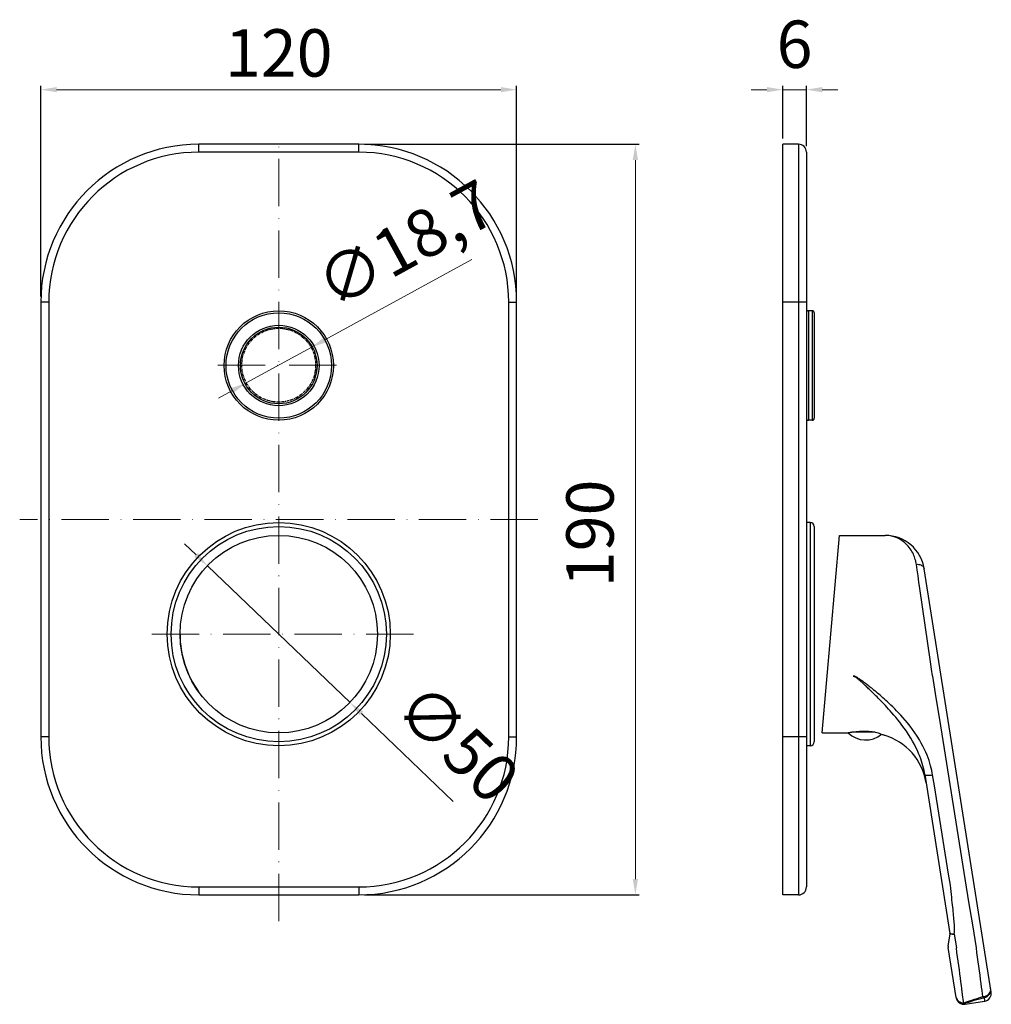
# Model space of a CAD drawing. Extents: x 471 to 717, y -223 to 26.
import ezdxf

# ---------------------------------------------------------------- set-up
doc = ezdxf.new("R2010")
doc.units = 0
doc.header["$LTSCALE"] = 2
doc.header["$MEASUREMENT"] = 0
doc.linetypes.add('ACAD_ISO10W100', pattern=[18, 12, -3, 0, -3])
doc.linetypes.add('CENTER', pattern=[0.6, 0.375, -0.075, 0.075, -0.075])
doc.layers.get('0').update_dxf_attribs({"linetype": 'CONTINUOUS'})
doc.layers.get('DEFPOINTS').update_dxf_attribs({"linetype": 'CONTINUOUS'})
doc.layers.add('02___PRT_ALL_AXES', color=7, linetype='CONTINUOUS')
doc.layers.add('DEFAULT_1', color=7, linetype='CENTER')
doc.layers.add('ASSE', color=1, linetype='ACAD_ISO10W100', lineweight=13)
doc.layers.add('COSTRUZIONE', color=4, linetype='CONTINUOUS', lineweight=13)
doc.styles.get("Standard").update_dxf_attribs({"font": 'tahoma.ttf'})
doc.dimstyles.new('ISO-25', dxfattribs={"dimtxt": 12, "dimasz": 4, "dimexe": 1, "dimexo": 1.5, "dimgap": 1.5, "dimtad": 1, "dimdec": 0, "dimtxsty": 'Standard', "dimcen": 2.5, "dimclrd": 7, "dimclre": 7, "dimclrt": 7, "dimadec": 0, "dimazin": 0, "dimtfac": 1, "dimtdec": 0, "dimtmove": 0, "dimatfit": 3, "dimfxl": 1, "dimlwd": 13, "dimarcsym": 0})

# ---------------------------------------------------------------- blocks, each defined once
blk = doc.blocks.new('*D16')
at = {"layer": 'COSTRUZIONE', "color": 7, "lineweight": 13, "transparency": 16777216}
for p, q in [((660.2, 8.55), (656.2, 8.55)), ((664.2, 8.55), (670.2, 8.55)), ((674.2, 8.55), (678.2, 8.55))]:
    blk.add_line(p, q, dxfattribs=at)
at = {"layer": 'COSTRUZIONE', "color": 7, "lineweight": -2, "transparency": 16777216}
for p, q in [((664.2, -3.78), (664.2, 9.55)), ((670.2, -5.78), (670.2, 9.55))]:
    blk.add_line(p, q, dxfattribs=at)
at = {"layer": 'COSTRUZIONE', "color": 7, "transparency": 16777216}
for points in [[(660.2, 9.22), (660.2, 7.89), (664.2, 8.55)], [(674.2, 9.22), (674.2, 7.89), (670.2, 8.55)]]:
    blk.add_solid(points, dxfattribs=at)
at = {"layer": 'DEFPOINTS', "color": 0, "transparency": 16777216}
for p in [(670.2, 8.55), (664.2, -5.28), (670.2, -7.28)]:
    blk.add_point(p, dxfattribs=at)
at = {"layer": 'COSTRUZIONE', "color": 7, "transparency": 16777216, "insert": (667.2, 26.05), "char_height": 12, "attachment_point": 2, "line_spacing_factor": 0.9}
blk.add_mtext('6', dxfattribs=at)
blk = doc.blocks.new('*D17')
at = {"layer": 'COSTRUZIONE', "color": 7, "lineweight": 13, "transparency": 16777216}
for p, q in [((585.49, -34.47), (548.28, -54.8)), ((528.36, -65.68), (544.77, -56.72)), ((524.85, -67.6), (521.34, -69.52))]:
    blk.add_line(p, q, dxfattribs=at)
at = {"layer": 'COSTRUZIONE', "color": 7, "transparency": 16777216}
for points in [[(547.96, -54.21), (548.6, -55.38), (544.77, -56.72)], [(524.53, -67.01), (525.17, -68.18), (528.36, -65.68)]]:
    blk.add_solid(points, dxfattribs=at)
at = {"layer": 'DEFPOINTS', "color": 0, "transparency": 16777216}
for p in [(544.77, -56.72), (528.36, -65.68)]:
    blk.add_point(p, dxfattribs=at)
at = {"layer": 'COSTRUZIONE', "color": 7, "transparency": 16777216, "insert": (544.72, -36.8), "char_height": 12, "attachment_point": 1, "rotation": 28.6515, "line_spacing_factor": 0.9}
blk.add_mtext('{\\fISOCPEUR|b0|i0|c0|p34;∅18,7}', dxfattribs=at)
blk = doc.blocks.new('*D18')
at = {"layer": 'COSTRUZIONE', "color": 7, "lineweight": 13, "transparency": 16777216}
for p, q in [((515.62, -109.22), (512.74, -106.45)), ((518.51, -111.99), (554.62, -146.58)), ((580.76, -171.62), (557.51, -149.34))]:
    blk.add_line(p, q, dxfattribs=at)
at = {"layer": 'COSTRUZIONE', "color": 7, "transparency": 16777216}
for points in [[(516.09, -108.74), (515.16, -109.7), (518.51, -111.99)], [(557.97, -148.86), (557.05, -149.82), (554.62, -146.58)]]:
    blk.add_solid(points, dxfattribs=at)
at = {"layer": 'DEFPOINTS', "color": 0, "transparency": 16777216}
for p in [(518.51, -111.99), (554.62, -146.58)]:
    blk.add_point(p, dxfattribs=at)
at = {"layer": 'COSTRUZIONE', "color": 7, "transparency": 16777216, "insert": (573.59, -140.51), "char_height": 12, "attachment_point": 1, "rotation": 316.2324, "line_spacing_factor": 0.9}
blk.add_mtext('{\\fISOCPEUR|b0|i0|c0|p34;∅50}', dxfattribs=at)
blk = doc.blocks.new('*D19')
at = {"layer": 'COSTRUZIONE', "color": 7, "lineweight": -2, "transparency": 16777216}
for p, q in [((558.32, -5.28), (627.89, -5.28)), ((558.32, -195.28), (627.89, -195.28))]:
    blk.add_line(p, q, dxfattribs=at)
at = {"layer": 'COSTRUZIONE', "color": 7, "lineweight": 13, "transparency": 16777216}
blk.add_line((626.89, -9.28), (626.89, -191.28), dxfattribs=at)
at = {"layer": 'COSTRUZIONE', "color": 7, "transparency": 16777216}
for points in [[(626.22, -9.28), (627.56, -9.28), (626.89, -5.28)], [(626.22, -191.28), (627.56, -191.28), (626.89, -195.28)]]:
    blk.add_solid(points, dxfattribs=at)
at = {"layer": 'DEFPOINTS', "color": 0, "transparency": 16777216}
for p in [(556.82, -5.28), (556.82, -195.28), (626.89, -195.28)]:
    blk.add_point(p, dxfattribs=at)
at = {"layer": 'COSTRUZIONE', "color": 7, "transparency": 16777216, "insert": (609.39, -103.78), "char_height": 12, "attachment_point": 2, "rotation": 90, "line_spacing_factor": 0.9}
blk.add_mtext('190', dxfattribs=at)
blk = doc.blocks.new('*D20')
at = {"color": 7, "lineweight": -2, "transparency": 16777216}
for p, q in [((476.32, -43.78), (476.32, 9.55)), ((596.82, -43.78), (596.82, 9.55))]:
    blk.add_line(p, q, dxfattribs=at)
at = {"color": 7, "lineweight": 13, "transparency": 16777216}
blk.add_line((480.32, 8.55), (592.82, 8.55), dxfattribs=at)
at = {"color": 7, "transparency": 16777216}
for points in [[(480.32, 9.22), (480.32, 7.89), (476.32, 8.55)], [(592.82, 9.22), (592.82, 7.89), (596.82, 8.55)]]:
    blk.add_solid(points, dxfattribs=at)
at = {"layer": 'DEFPOINTS', "color": 0, "transparency": 16777216}
for p in [(596.82, 8.55), (476.32, -45.28), (596.82, -45.28)]:
    blk.add_point(p, dxfattribs=at)
at = {"color": 7, "transparency": 16777216, "insert": (536.57, 16.3), "char_height": 12, "attachment_point": 5}
blk.add_mtext('120', dxfattribs=at)

msp = doc.modelspace()

# ---------------------------------------------------------------- linework, layer by layer
at = {"color": 7}
for p, q in [((516.32, -7.28), (516.32, -5.28)), ((556.82, -5.28), (516.32, -5.28)), ((556.82, -7.28), (516.32, -7.28)), ((556.82, -7.28), (556.82, -5.28)), ((664.2, -195.28), (664.2, -5.28)), ((668.2, -5.28), (664.2, -5.28)), ((668.2, -5.28), (668.2, -195.28)), ((670.2, -7.28), (670.2, -193.28)), ((476.32, -45.28), (476.32, -155.28)), ((478.32, -45.28), (476.32, -45.28)), ((478.32, -45.28), (478.32, -155.28)), ((594.82, -155.28), (594.82, -45.28)), ((594.82, -45.28), (596.82, -45.28)), ((596.82, -155.28), (596.82, -45.28)), ((670.2, -45.28), (664.2, -45.28)), ((670.7, -47.43), (670.7, -75.13)), ((671.7, -47.43), (670.7, -47.43)), ((671.7, -47.43), (671.7, -75.13)), ((672.2, -47.93), (672.2, -74.63)), ((671.7, -75.13), (670.7, -75.13)), ((671.2, -101.03), (671.2, -157.53)), ((672.2, -102.03), (672.2, -156.53)), ((674.2, -154.28), (678.57, -104.28)), ((678.57, -104.28), (690.16, -104.28)), ((717.01, -219.9), (700.04, -112.72)), ((682.44, -139.95), (682.44, -139.88)), ((702.2, -139.95), (702.18, -139.88)), ((711.38, -197.07), (703.96, -150.89)), ((674.2, -154.28), (680.5, -154.28)), ((687.58, -154.08), (681.72, -154.08)), ((684.85, -153.84), (684.85, -154.08)), ((685.55, -153.84), (685.55, -154.08)), ((478.32, -155.28), (476.32, -155.28)), ((594.82, -155.28), (596.82, -155.28)), ((670.2, -155.28), (664.2, -155.28)), ((700.19, -164.82), (706.56, -205.03)), ((702.61, -167.68), (702.16, -164.92)), ((516.32, -193.28), (556.82, -193.28)), ((516.32, -193.28), (516.32, -195.28)), ((556.82, -193.28), (556.82, -195.28)), ((516.32, -195.28), (556.82, -195.28)), ((668.2, -195.28), (664.2, -195.28)), ((706.12, -208.31), (706.63, -205.19)), ((706.63, -205.19), (706.65, -205.17)), ((706.64, -205.15), (706.67, -204.9)), ((706.64, -205.15), (706.66, -205.14)), ((706.66, -205.14), (706.72, -205.13)), ((707.61, -205.26), (707.62, -205.24)), ((707.62, -205.24), (707.63, -205.21)), ((707.63, -205.21), (708.19, -208.73)), ((708.12, -221.31), (706.11, -208.63)), ((708.08, -221.06), (708.14, -221.31)), ((715.2, -221.27), (715.35, -222.19)), ((716.75, -219.89), (716.85, -219.62)), ((710.41, -222.97), (710.37, -222.7)), ((710.41, -222.97), (715.35, -222.19))]:
    msp.add_line(p, q, dxfattribs=at)
for points in [[(698.06, -111.62), (698.01, -111.31), (697.95, -111), (697.88, -110.69), (697.79, -110.37), (697.69, -110.05), (697.58, -109.72), (697.45, -109.39), (697.3, -109.05), (697.13, -108.71), (696.94, -108.37), (696.73, -108.02), (696.5, -107.68), (696.24, -107.33), (695.96, -106.99), (695.65, -106.65), (695.31, -106.33), (694.95, -106.01), (694.56, -105.71), (694.13, -105.43), (693.68, -105.17), (693.19, -104.93), (692.66, -104.72), (692.09, -104.54), (691.49, -104.4), (690.84, -104.31), (690.16, -104.28)], [(698.06, -111.62), (698.35, -111.61), (698.63, -111.63), (698.9, -111.68), (699.16, -111.76), (699.39, -111.87), (699.59, -112), (699.76, -112.16), (699.89, -112.33), (699.98, -112.52), (700.04, -112.72)], [(701.66, -136.31), (698.95, -117.75), (698.71, -116.09), (698.48, -114.5), (698.26, -113.01), (698.06, -111.62)], [(702.18, -139.88), (701.92, -138.12), (701.66, -136.31)], [(682.08, -139.95), (682.1, -139.94), (682.13, -139.93), (682.16, -139.92), (682.19, -139.91), (682.23, -139.9), (682.27, -139.89), (682.31, -139.89), (682.35, -139.88), (682.39, -139.88), (682.44, -139.88)], [(682.08, -139.95), (682.11, -139.94), (682.14, -139.94), (682.17, -139.93), (682.2, -139.93), (682.24, -139.93), (682.27, -139.93), (682.31, -139.93), (682.35, -139.94), (682.39, -139.94), (682.44, -139.95)], [(700.19, -164.82), (700.1, -164.31), (699.99, -163.77), (699.87, -163.23), (699.73, -162.66), (699.56, -162.07), (699.37, -161.46), (699.15, -160.82), (698.91, -160.16), (698.63, -159.47), (698.31, -158.75), (697.95, -158), (697.56, -157.23), (697.11, -156.42), (696.62, -155.58), (696.09, -154.72), (695.52, -153.88), (694.95, -153.07), (694.39, -152.3), (693.85, -151.6), (693.33, -150.94), (692.83, -150.33), (692.35, -149.76), (691.88, -149.22), (691.44, -148.72), (691.01, -148.24), (690.59, -147.79), (690.2, -147.36), (689.82, -146.96), (689.45, -146.57), (689.09, -146.2), (688.75, -145.85), (688.42, -145.52), (688.1, -145.19), (687.79, -144.89), (687.49, -144.59), (687.21, -144.31), (686.93, -144.04), (686.67, -143.79), (686.42, -143.55), (686.18, -143.32), (685.95, -143.1), (685.73, -142.88), (685.52, -142.68), (685.31, -142.49), (685.12, -142.31), (684.93, -142.13), (684.74, -141.96), (684.56, -141.79), (684.39, -141.63), (684.22, -141.48), (684.05, -141.33), (683.9, -141.19), (683.74, -141.05), (683.59, -140.92), (683.45, -140.8), (683.31, -140.68), (683.17, -140.57), (683.04, -140.46), (682.91, -140.37), (682.79, -140.27), (682.67, -140.19), (682.54, -140.11), (682.42, -140.05), (682.3, -140), (682.19, -139.96), (682.08, -139.95)], [(702.16, -164.92), (702.07, -164.36), (701.95, -163.79), (701.82, -163.2), (701.66, -162.59), (701.48, -161.96), (701.27, -161.31), (701.03, -160.63), (700.76, -159.93), (700.46, -159.2), (700.11, -158.45), (699.73, -157.66), (699.3, -156.85), (698.81, -156.01), (698.28, -155.15), (697.7, -154.26), (697.08, -153.39), (696.46, -152.56), (695.83, -151.77), (695.24, -151.05), (694.66, -150.39), (694.1, -149.77), (693.57, -149.2), (693.06, -148.66), (692.56, -148.16), (692.09, -147.69), (691.63, -147.25), (691.19, -146.84), (690.77, -146.44), (690.36, -146.07), (689.97, -145.72), (689.59, -145.39), (689.22, -145.07), (688.87, -144.76), (688.52, -144.47), (688.2, -144.19), (687.88, -143.93), (687.58, -143.68), (687.28, -143.44), (687.01, -143.21), (686.74, -143), (686.48, -142.8), (686.24, -142.6), (686, -142.42), (685.77, -142.24), (685.55, -142.07), (685.34, -141.9), (685.14, -141.75), (684.94, -141.6), (684.75, -141.45), (684.56, -141.31), (684.38, -141.18), (684.2, -141.05), (684.03, -140.93), (683.87, -140.81), (683.71, -140.69), (683.55, -140.59), (683.4, -140.49), (683.25, -140.39), (683.11, -140.3), (682.97, -140.21), (682.83, -140.14), (682.7, -140.06), (682.57, -140), (682.44, -139.95)], [(703.96, -150.89), (703.07, -145.37), (702.2, -139.95)], [(700.19, -164.82), (700.22, -164.88), (700.3, -164.92), (700.42, -164.96), (700.59, -164.99), (700.79, -165.01), (701.02, -165.01), (701.28, -165.01), (701.56, -164.99), (701.86, -164.96), (702.16, -164.92)], [(706.66, -192.86), (706.2, -190.05), (702.61, -167.68)], [(707.63, -205.21), (707.67, -204.91), (707.69, -204.6), (707.7, -204.27), (707.71, -203.92), (707.7, -203.56), (707.69, -203.18), (707.67, -202.78), (707.64, -202.37), (707.61, -201.94), (707.58, -201.49), (707.54, -201.02), (707.49, -200.54), (707.45, -200.03), (707.39, -199.51), (707.34, -198.96), (707.28, -198.39), (707.21, -197.79), (707.15, -197.18), (707.07, -196.53), (707, -195.86), (706.92, -195.16), (706.84, -194.43), (706.75, -193.67), (706.66, -192.86)], [(713.25, -208.73), (712.32, -202.91), (711.38, -197.07)], [(706.63, -205.19), (706.64, -205.18), (706.64, -205.15)], [(706.65, -205.17), (706.71, -205.17), (706.8, -205.17), (706.92, -205.17), (707.07, -205.19), (707.24, -205.21), (707.42, -205.23), (707.61, -205.26)], [(706.72, -205.13), (706.81, -205.13), (706.94, -205.13), (707.09, -205.14), (707.25, -205.16), (707.44, -205.18), (707.63, -205.21)], [(708.49, -210.97), (708.34, -209.84), (708.19, -208.73)], [(713.57, -211.08), (713.41, -209.9), (713.25, -208.73)], [(709.78, -220.58), (709.68, -219.86), (709.58, -219.07), (709.46, -218.22), (709.34, -217.3), (709.21, -216.34), (709.08, -215.32), (708.94, -214.27), (708.49, -210.97)], [(714.9, -221.03), (714.81, -220.32), (714.7, -219.52), (714.59, -218.65), (714.46, -217.71), (714.32, -216.71), (714.18, -215.65), (714.04, -214.55), (713.57, -211.08)], [(716.85, -219.62), (716.89, -219.34), (716.88, -219.06)], [(716.88, -219.66), (716.9, -219.47), (716.9, -219.27), (716.88, -219.06)], [(708.08, -221.06), (708.12, -221.24), (708.17, -221.4)], [(708.14, -221.31), (708.23, -221.55), (708.35, -221.78), (708.5, -221.99), (708.68, -222.18), (708.88, -222.35), (709.1, -222.49), (709.34, -222.59), (709.59, -222.67), (709.85, -222.71), (710.11, -222.72), (710.37, -222.7)], [(708.17, -221.4), (708.24, -221.55), (708.31, -221.69), (708.39, -221.82), (708.48, -221.93), (708.57, -222.04), (708.66, -222.13), (708.76, -222.21), (708.85, -222.28), (708.95, -222.34), (709.04, -222.4), (709.13, -222.44), (709.22, -222.48), (709.31, -222.52), (709.4, -222.55), (709.48, -222.58), (709.57, -222.6), (709.65, -222.61), (709.74, -222.63), (709.82, -222.64), (709.9, -222.64), (709.98, -222.65), (710.06, -222.65)], [(710.06, -222.65), (710.01, -222.26), (709.78, -220.58)], [(710.06, -222.65), (710.51, -222.49), (711, -222.32), (711.54, -222.13), (712.13, -221.94), (712.76, -221.73), (713.43, -221.5), (714.14, -221.27), (714.9, -221.03)], [(710.37, -222.7), (710.82, -222.56), (711.31, -222.41), (711.85, -222.25), (712.43, -222.07), (713.06, -221.89), (713.73, -221.69), (714.45, -221.49), (715.2, -221.27)], [(714.9, -221.03), (715.24, -220.98), (715.57, -220.9), (715.88, -220.77), (716.16, -220.59), (716.4, -220.39), (716.6, -220.15), (716.75, -219.89)], [(714.9, -221.03), (714.95, -221.08), (715.01, -221.13), (715.06, -221.18), (715.11, -221.22), (715.16, -221.25), (715.2, -221.27)], [(715.2, -221.27), (715.29, -221.26), (715.37, -221.24), (715.45, -221.22), (715.53, -221.2), (715.61, -221.17), (715.7, -221.13), (715.78, -221.09), (715.87, -221.05), (715.96, -221), (716.05, -220.94), (716.14, -220.87), (716.23, -220.8), (716.32, -220.72), (716.41, -220.62), (716.49, -220.52), (716.58, -220.41), (716.65, -220.28), (716.73, -220.14), (716.79, -219.99), (716.84, -219.83), (716.88, -219.66)], [(710.06, -222.65), (710.11, -222.66), (710.16, -222.68), (710.21, -222.69), (710.27, -222.69), (710.32, -222.7), (710.37, -222.7)]]:
    msp.add_lwpolyline(points, dxfattribs=at)
for centre, radius in [((536.57, -61.28), 13.85), ((536.57, -61.28), 13.35), ((536.57, -61.28), 10.2), ((536.57, -61.28), 9.7), ((536.57, -129.28), 28.25), ((536.57, -129.28), 27.25)]:
    msp.add_circle(centre, radius, dxfattribs=at)
for centre, radius, start, end in [((516.32, -45.28), 40, 90, 180), ((516.32, -45.28), 38, 90, 180), ((556.82, -45.28), 40, 0, 90), ((556.82, -45.28), 38, 0, 90), ((668.2, -7.28), 2, 0, 90), ((670.7, -47.93), 0.5, 90, 180), ((671.7, -47.93), 0.5, 0, 90), ((670.7, -74.63), 0.5, 180, 270), ((671.7, -74.63), 0.5, 270, 0), ((671.2, -102.03), 1, 0, 90), ((690.16, -114.28), 10, 9, 90), ((536.57, -129.28), 25, 180, 215.7522), ((685.2, -149.79), 6.29, 224.9751, 310.1121), ((516.32, -155.28), 40, 180, 270), ((516.32, -155.28), 38, 180, 270), ((556.82, -155.28), 40, 270, 0), ((556.82, -155.28), 38, 270, 0), ((671.2, -156.53), 1, 270, 0), ((685.71, -169.28), 15, 9, 73.7727), ((668.2, -193.28), 2, 270, 0), ((704.58, -205.34), 2, 350.5629, 8.998), ((707.1, -208.47), 1, 170.565, 189), ((710.1, -220.99), 2, 189, 279), ((715.04, -220.21), 2, 279, 9)]:
    msp.add_arc(centre, radius, start, end, dxfattribs=at)
at = {"layer": '02___PRT_ALL_AXES', "color": 7}
for p, q in [((671.2, -101.03), (670.2, -101.03)), ((680.5, -154.28), (680.6, -154.26)), ((680.6, -154.26), (680.72, -154.24)), ((671.2, -157.53), (670.2, -157.53))]:
    msp.add_line(p, q, dxfattribs=at)
for points in [[(680.72, -154.24), (680.9, -154.21), (681.11, -154.17), (681.37, -154.13), (681.68, -154.09)], [(681.68, -154.09), (682.01, -154.04), (682.39, -154), (682.79, -153.95), (683.22, -153.92), (683.67, -153.88), (684.14, -153.86), (684.62, -153.84), (685.11, -153.84), (685.6, -153.84)], [(685.6, -153.84), (686.03, -153.86), (686.46, -153.89), (686.88, -153.95), (687.28, -154.02)], [(687.28, -154.02), (687.66, -154.1), (688.02, -154.19), (688.35, -154.29), (688.66, -154.38), (688.93, -154.48), (689.18, -154.57), (689.39, -154.66), (689.57, -154.73), (689.72, -154.8)], [(689.72, -154.8), (689.88, -154.87), (689.9, -154.88)]]:
    msp.add_lwpolyline(points, dxfattribs=at)
msp.add_circle((536.57, -129.28), 25, dxfattribs=at)
at = {"layer": 'ASSE', "color": 7, "ltscale": 0.5}
for p, q in [((536.57, -201.98), (536.57, -3.06)), ((521.13, -61.22), (551.91, -61.22)), ((602.17, -100.28), (470.96, -100.28)), ((570.69, -129.27), (502.31, -129.27))]:
    msp.add_line(p, q, dxfattribs=at)
at = {"layer": 'DEFAULT_1', "color": 7}
msp.add_circle((536.57, -61.2), 9.35, dxfattribs=at)

# ---------------------------------------------------------------- dimensions: what is measured, and where the dimension line sits
dim = msp.add_linear_dim(base=(596.82, 8.55), p1=(476.32, -45.28), p2=(596.82, -45.28), text='120', dimstyle='ISO-25')
dim.commit()
dim.dimension.update_dxf_attribs({"geometry": '*D20', "text_midpoint": (536.57, 16.3)})
at = {"layer": 'COSTRUZIONE'}
dim = msp.add_linear_dim(base=(670.2, 8.55), p1=(664.2, -5.28), p2=(670.2, -7.28), dimstyle='ISO-25', dxfattribs=at)
dim.commit()
dim.dimension.update_dxf_attribs({"geometry": '*D16', "text_midpoint": (667.2, 8.55), "dimtype": 160})
dim = msp.add_linear_dim(base=(626.89, -195.28), p1=(556.82, -5.28), p2=(556.82, -195.28), angle=270, dimstyle='ISO-25', dxfattribs=at)
dim.commit()
dim.dimension.update_dxf_attribs({"geometry": '*D19', "text_midpoint": (626.89, -103.78), "dimtype": 160})
dim = msp.add_diameter_dim_2p(p1=(528.36, -65.68), p2=(544.77, -56.72), text='{\\fISOCPEUR|b0|i0|c0|p34;<>}', dimstyle='ISO-25', override={"dimdec": 1}, dxfattribs=at)
dim.commit()
dim.dimension.update_dxf_attribs({"geometry": '*D17', "text_midpoint": (564.09, -35.34)})
dim = msp.add_diameter_dim_2p(p1=(518.51, -111.99), p2=(554.62, -146.58), text='{\\fISOCPEUR|b0|i0|c0|p34;<>}', dimstyle='ISO-25', dxfattribs=at)
dim.commit()
dim.dimension.update_dxf_attribs({"geometry": '*D18', "text_midpoint": (577.15, -155)})

doc.saveas('drawing.dxf')
